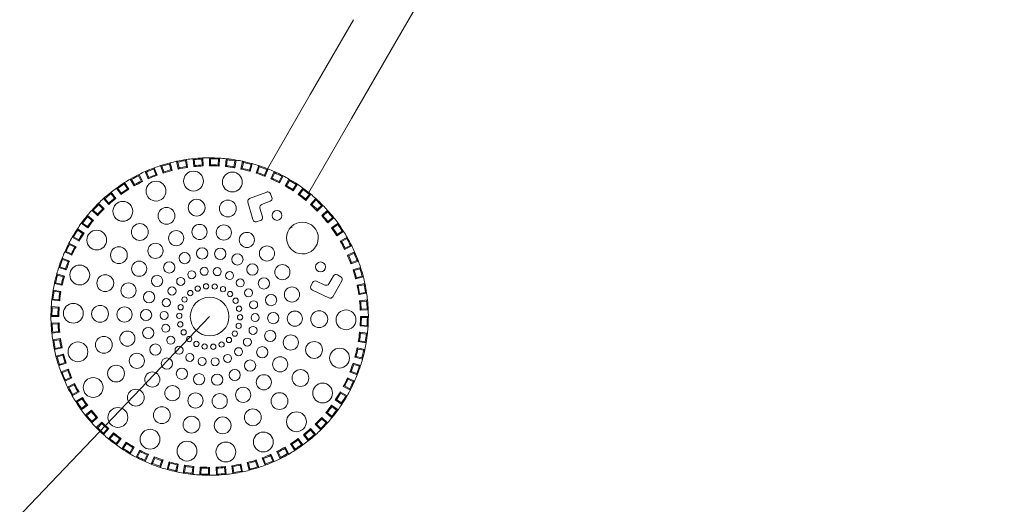
# Model space of a CAD drawing. Units: millimetres. Extents: x 0 to 208, y -14 to 287.
# Drawn here: x 95 to 120, y 81 to 94 of the extents above; entities that cross this region are included whole.
import ezdxf
from ezdxf import colors
from ezdxf.entities.mleader import LeaderData, LeaderLine
from ezdxf.enums import TextEntityAlignment as Align
from ezdxf.lldxf.tags import DXFTag
from ezdxf.math import Vec2, Vec3

# ---------------------------------------------------------------- set-up
doc = ezdxf.new("R2010")
doc.units = ezdxf.units.MM
for name, color, linetype in [('Default', 7, 'Continuous'), ('DV3_Predeterminado', 7, 'Continuous'), ('Predeterminado', 7, 'Continuous')]:
    doc.layers.add(name, color=color, linetype=linetype)
doc.styles.add('SEACAD_Arial', font='arial.ttf')
tags = doc.linetypes.add('DOT2', pattern=[3.175, 0, -3.175]).pattern_tags.tags
tags[6:7] = [DXFTag(74, 4), DXFTag(75, 0), DXFTag(340, '0'), DXFTag(46, 0.0), DXFTag(50, 0.0), DXFTag(44, 0.0), DXFTag(45, 0.0)]
tags[4:5] = [DXFTag(74, 4), DXFTag(75, 0), DXFTag(340, '0'), DXFTag(46, 0.0), DXFTag(50, 0.0), DXFTag(44, 0.0), DXFTag(45, 0.0)]
tags = doc.linetypes.add('HIDDEN2', pattern=[4.7625, 3.175, -1.5875]).pattern_tags.tags
tags[6:7] = [DXFTag(74, 4), DXFTag(75, 0), DXFTag(340, '0'), DXFTag(46, 0.0), DXFTag(50, 0.0), DXFTag(44, 0.0), DXFTag(45, 0.0)]
tags[4:5] = [DXFTag(74, 4), DXFTag(75, 0), DXFTag(340, '0'), DXFTag(46, 0.0), DXFTag(50, 0.0), DXFTag(44, 0.0), DXFTag(45, 0.0)]
doc.dimstyles.new('ISO', dxfattribs={"dimtxt": 2.4, "dimasz": 2.4, "dimexe": 1.2, "dimexo": 0, "dimgap": 0.6, "dimtad": 1, "dimdec": 0, "dimlfac": 40, "dimrnd": 10, "dimtxsty": 'SEACAD_Arial', "dimblk1": '_SE_FILLED', "dimblk2": '_SE_FILLED', "dimsah": 1, "dimcen": 1.2, "dimadec": 0, "dimazin": 0, "dimtfac": 0.5, "dimtdec": 4, "dimtmove": 0, "dimatfit": 3, "dimfxl": 1, "dimarcsym": 0})

# ---------------------------------------------------------------- blocks, each defined once
blk = doc.blocks.new('SE2')
at = {"layer": 'DV3_Predeterminado', "color": 7, "linetype": 'Continuous', "lineweight": 18}
for p, q in [((104.332, 92.922), (105.274, 94.553)), ((103.293, 93.522), (102.204, 91.635)), ((103.243, 91.035), (104.332, 92.922)), ((102.204, 91.635), (101.125, 89.766)), ((102.164, 89.166), (103.243, 91.035)), ((98.492, 89.655), (98.431, 89.845)), ((98.431, 89.845), (98.462, 89.829)), ((98.653, 89.885), (98.671, 89.915)), ((98.69, 89.74), (98.653, 89.885)), ((98.671, 89.915), (98.72, 89.722)), ((98.877, 89.758), (98.835, 89.954)), ((98.835, 89.954), (98.865, 89.935)), ((98.865, 89.935), (98.896, 89.788)), ((99.06, 89.97), (99.081, 89.998)), ((99.082, 89.821), (99.06, 89.97)), ((99.081, 89.998), (99.11, 89.8)), ((99.269, 89.821), (99.248, 90.019)), ((99.248, 90.019), (99.276, 89.997)), ((99.292, 89.848), (99.269, 89.821)), ((99.276, 89.997), (99.292, 89.848)), ((99.474, 90.012), (99.498, 90.038)), ((99.48, 89.862), (99.474, 90.012)), ((99.506, 89.838), (99.48, 89.862)), ((99.498, 90.038), (99.506, 89.838)), ((99.667, 89.841), (99.667, 90.041)), ((99.667, 90.041), (99.692, 90.016)), ((99.692, 89.866), (99.667, 89.841)), ((99.692, 90.016), (99.692, 89.866)), ((99.881, 89.86), (99.89, 90.01)), ((99.904, 89.834), (99.881, 89.86)), ((99.89, 90.01), (99.916, 90.034)), ((99.916, 90.034), (99.904, 89.834)), ((100.064, 89.821), (100.085, 90.02)), ((100.091, 89.843), (100.064, 89.821)), ((100.085, 90.02), (100.107, 89.992)), ((100.107, 89.992), (100.091, 89.843)), ((100.279, 89.817), (100.304, 89.965)), ((100.332, 89.986), (100.299, 89.788)), ((100.304, 89.965), (100.332, 89.986)), ((100.457, 89.758), (100.498, 89.954)), ((100.517, 89.924), (100.486, 89.778)), ((100.498, 89.954), (100.517, 89.924)), ((100.67, 89.733), (100.71, 89.877)), ((100.741, 89.894), (100.687, 89.702)), ((100.71, 89.877), (100.741, 89.894)), ((100.841, 89.656), (100.903, 89.846)), ((100.903, 89.846), (100.919, 89.814)), ((97.876, 89.59), (97.887, 89.623)), ((97.887, 89.623), (97.976, 89.444)), ((98.121, 89.513), (98.04, 89.695)), ((98.04, 89.695), (98.073, 89.683)), ((98.073, 89.683), (98.134, 89.546)), ((98.256, 89.758), (98.271, 89.79)), ((98.309, 89.617), (98.256, 89.758)), ((98.271, 89.79), (98.341, 89.603)), ((98.341, 89.603), (98.309, 89.617)), ((98.462, 89.829), (98.508, 89.687)), ((98.508, 89.687), (98.492, 89.655)), ((98.72, 89.722), (98.69, 89.74)), ((98.896, 89.788), (98.877, 89.758)), ((99.11, 89.8), (99.082, 89.821)), ((100.299, 89.788), (100.279, 89.817)), ((100.486, 89.778), (100.457, 89.758)), ((100.687, 89.702), (100.67, 89.733)), ((100.872, 89.672), (100.841, 89.656)), ((100.919, 89.814), (100.872, 89.672)), ((101.05, 89.607), (101.105, 89.747)), ((101.064, 89.575), (101.05, 89.607)), ((101.138, 89.761), (101.064, 89.575)), ((101.105, 89.747), (101.138, 89.761)), ((101.212, 89.513), (101.294, 89.696)), ((101.306, 89.663), (101.245, 89.526)), ((101.294, 89.696), (101.306, 89.663)), ((97.515, 89.383), (97.522, 89.418)), ((97.595, 89.257), (97.515, 89.383)), ((97.522, 89.418), (97.629, 89.249)), ((97.767, 89.332), (97.667, 89.505)), ((97.667, 89.505), (97.701, 89.496)), ((97.701, 89.496), (97.776, 89.366)), ((97.776, 89.366), (97.767, 89.332)), ((97.942, 89.456), (97.876, 89.59)), ((97.976, 89.444), (97.942, 89.456)), ((98.134, 89.546), (98.121, 89.513)), ((101.245, 89.526), (101.212, 89.513)), ((101.415, 89.443), (101.485, 89.576)), ((101.426, 89.41), (101.415, 89.443)), ((101.519, 89.587), (101.426, 89.41)), ((101.485, 89.576), (101.519, 89.587)), ((101.567, 89.332), (101.667, 89.506)), ((101.676, 89.471), (101.601, 89.342)), ((101.667, 89.506), (101.676, 89.471)), ((101.761, 89.242), (101.844, 89.367)), ((101.879, 89.374), (101.769, 89.207)), ((101.844, 89.367), (101.879, 89.374)), ((97.177, 89.14), (97.181, 89.175)), ((97.27, 89.022), (97.177, 89.14)), ((97.181, 89.175), (97.305, 89.018)), ((97.433, 89.115), (97.316, 89.277)), ((97.316, 89.277), (97.35, 89.272)), ((97.35, 89.272), (97.439, 89.15)), ((97.439, 89.15), (97.433, 89.115)), ((97.629, 89.249), (97.595, 89.257)), ((101.106, 89.18), (100.675, 89.017)), ((101.238, 89.043), (101.202, 89.136)), ((101.601, 89.342), (101.567, 89.332)), ((101.769, 89.207), (101.761, 89.242)), ((101.9, 89.116), (102.018, 89.278)), ((101.935, 89.121), (101.9, 89.116)), ((102.023, 89.243), (101.935, 89.121)), ((102.018, 89.278), (102.023, 89.243)), ((102.085, 89.005), (102.18, 89.121)), ((102.215, 89.125), (102.088, 88.97)), ((102.18, 89.121), (102.215, 89.125)), ((96.867, 88.898), (97.007, 88.755)), ((96.867, 88.863), (96.867, 88.898)), ((96.972, 88.756), (96.867, 88.863)), ((97.124, 88.865), (96.99, 89.014)), ((96.99, 89.014), (97.026, 89.012)), ((97.026, 89.012), (97.126, 88.9)), ((97.126, 88.9), (97.124, 88.865)), ((97.305, 89.018), (97.27, 89.022)), ((100.63, 88.926), (100.755, 88.483)), ((100.978, 88.864), (101.194, 88.946)), ((102.088, 88.97), (102.085, 89.005)), ((102.209, 88.866), (102.343, 89.014)), ((102.245, 88.867), (102.209, 88.866)), ((102.345, 88.979), (102.245, 88.867)), ((102.343, 89.014), (102.345, 88.979)), ((96.694, 88.718), (96.73, 88.719)), ((96.843, 88.584), (96.694, 88.718)), ((96.73, 88.719), (96.841, 88.619)), ((96.841, 88.619), (96.843, 88.584)), ((97.007, 88.755), (96.972, 88.756)), ((100.995, 88.551), (100.933, 88.774)), ((102.381, 88.737), (102.488, 88.842)), ((102.524, 88.841), (102.381, 88.701)), ((102.381, 88.701), (102.381, 88.737)), ((102.488, 88.842), (102.524, 88.841)), ((102.491, 88.584), (102.639, 88.718)), ((102.637, 88.683), (102.526, 88.582)), ((102.639, 88.718), (102.637, 88.683)), ((96.431, 88.392), (96.466, 88.398)), ((96.593, 88.275), (96.431, 88.392)), ((96.466, 88.398), (96.587, 88.31)), ((96.584, 88.59), (96.738, 88.462)), ((96.587, 88.555), (96.584, 88.59)), ((96.703, 88.459), (96.587, 88.555)), ((96.738, 88.462), (96.703, 88.459)), ((100.847, 88.432), (100.944, 88.459)), ((102.526, 88.582), (102.491, 88.584)), ((102.801, 88.527), (102.644, 88.403)), ((102.644, 88.403), (102.648, 88.438)), ((102.648, 88.438), (102.766, 88.531)), ((102.741, 88.275), (102.903, 88.393)), ((102.766, 88.531), (102.801, 88.527)), ((102.897, 88.358), (102.776, 88.27)), ((102.903, 88.393), (102.897, 88.358)), ((96.334, 88.254), (96.501, 88.143)), ((96.341, 88.219), (96.334, 88.254)), ((96.466, 88.136), (96.341, 88.219)), ((96.501, 88.143), (96.466, 88.136)), ((96.587, 88.31), (96.593, 88.275)), ((101.725, 88.303), (101.749, 88.287)), ((102.776, 88.27), (102.741, 88.275)), ((103.043, 88.186), (102.875, 88.079)), ((102.875, 88.079), (102.882, 88.113)), ((102.882, 88.113), (103.009, 88.194)), ((103.009, 88.194), (103.043, 88.186)), ((96.121, 87.893), (96.299, 87.8)), ((96.132, 87.859), (96.121, 87.893)), ((96.265, 87.79), (96.132, 87.859)), ((96.203, 88.041), (96.237, 88.05)), ((96.376, 87.941), (96.203, 88.041)), ((96.237, 88.05), (96.367, 87.975)), ((96.367, 87.975), (96.376, 87.941)), ((102.958, 87.942), (103.131, 88.042)), ((102.992, 87.933), (102.958, 87.942)), ((103.122, 88.008), (102.992, 87.933)), ((103.131, 88.042), (103.122, 88.008)), ((96.013, 87.668), (96.046, 87.681)), ((96.195, 87.587), (96.013, 87.668)), ((96.046, 87.681), (96.183, 87.62)), ((96.183, 87.62), (96.195, 87.587)), ((96.299, 87.8), (96.265, 87.79)), ((103.249, 87.821), (103.07, 87.732)), ((103.07, 87.732), (103.081, 87.766)), ((103.081, 87.766), (103.216, 87.833)), ((103.138, 87.587), (103.321, 87.669)), ((103.308, 87.636), (103.171, 87.575)), ((103.216, 87.833), (103.249, 87.821)), ((103.321, 87.669), (103.308, 87.636)), ((95.947, 87.512), (96.133, 87.439)), ((95.961, 87.48), (95.947, 87.512)), ((96.101, 87.425), (95.961, 87.48)), ((96.133, 87.439), (96.101, 87.425)), ((103.171, 87.575), (103.138, 87.587)), ((103.416, 87.437), (103.228, 87.367)), ((103.228, 87.367), (103.243, 87.4)), ((103.243, 87.4), (103.383, 87.452)), ((103.383, 87.452), (103.416, 87.437)), ((95.814, 87.115), (96.007, 87.062)), ((95.831, 87.085), (95.814, 87.115)), ((95.863, 87.277), (95.894, 87.293)), ((96.053, 87.215), (95.863, 87.277)), ((95.894, 87.293), (96.037, 87.247)), ((96.037, 87.247), (96.053, 87.215)), ((103.281, 87.216), (103.471, 87.278)), ((103.312, 87.2), (103.281, 87.216)), ((103.455, 87.246), (103.312, 87.2)), ((103.471, 87.278), (103.455, 87.246)), ((95.754, 86.873), (95.784, 86.892)), ((95.95, 86.831), (95.754, 86.873)), ((95.784, 86.892), (95.931, 86.861)), ((95.976, 87.044), (95.831, 87.085)), ((96.007, 87.062), (95.976, 87.044)), ((102.22, 86.808), (102.263, 86.898)), ((102.363, 86.934), (102.572, 86.835)), ((102.668, 86.865), (102.785, 87.064)), ((103.001, 86.938), (102.769, 86.541)), ((102.888, 87.091), (102.974, 87.041)), ((103.541, 87.038), (103.347, 86.988)), ((103.347, 86.988), (103.365, 87.018)), ((103.365, 87.018), (103.51, 87.056)), ((103.384, 86.832), (103.58, 86.873)), ((103.51, 87.056), (103.541, 87.038)), ((103.58, 86.873), (103.56, 86.844)), ((95.723, 86.707), (95.92, 86.674)), ((95.743, 86.678), (95.723, 86.707)), ((95.891, 86.653), (95.743, 86.678)), ((95.92, 86.674), (95.891, 86.653)), ((95.931, 86.861), (95.95, 86.831)), ((102.672, 86.511), (102.256, 86.708)), ((103.413, 86.813), (103.384, 86.832)), ((103.56, 86.844), (103.413, 86.813)), ((103.624, 86.627), (103.426, 86.598)), ((103.426, 86.598), (103.447, 86.626)), ((103.447, 86.626), (103.595, 86.648)), ((103.595, 86.648), (103.624, 86.627)), ((95.689, 86.459), (95.716, 86.481)), ((95.888, 86.438), (95.689, 86.459)), ((95.716, 86.481), (95.866, 86.466)), ((95.866, 86.466), (95.888, 86.438)), ((103.446, 86.439), (103.645, 86.46)), ((103.474, 86.417), (103.446, 86.439)), ((103.623, 86.432), (103.474, 86.417)), ((103.645, 86.46), (103.623, 86.432)), ((95.675, 86.291), (95.874, 86.278)), ((95.698, 86.264), (95.675, 86.291)), ((95.848, 86.255), (95.698, 86.264)), ((95.874, 86.278), (95.848, 86.255)), ((103.464, 86.202), (103.487, 86.228)), ((103.663, 86.211), (103.464, 86.202)), ((103.487, 86.228), (103.637, 86.234)), ((103.637, 86.234), (103.663, 86.211)), ((95.667, 86.041), (95.692, 86.066)), ((95.867, 86.041), (95.667, 86.041)), ((95.671, 85.872), (95.87, 85.881)), ((95.697, 85.848), (95.671, 85.872)), ((95.692, 86.066), (95.842, 86.066)), ((95.842, 86.066), (95.867, 86.041)), ((95.87, 85.881), (95.847, 85.855)), ((103.467, 86.042), (103.667, 86.042)), ((103.492, 86.017), (103.467, 86.042)), ((103.642, 86.017), (103.492, 86.017)), ((103.667, 86.042), (103.642, 86.017)), ((95.689, 85.623), (95.711, 85.65)), ((95.888, 85.644), (95.689, 85.623)), ((95.847, 85.855), (95.697, 85.848)), ((95.711, 85.65), (95.86, 85.666)), ((95.86, 85.666), (95.888, 85.644)), ((103.446, 85.645), (103.645, 85.624)), ((103.468, 85.617), (103.446, 85.645)), ((103.46, 85.804), (103.486, 85.828)), ((103.659, 85.792), (103.46, 85.804)), ((103.486, 85.828), (103.636, 85.818)), ((103.645, 85.624), (103.618, 85.601)), ((103.636, 85.818), (103.659, 85.792)), ((95.71, 85.455), (95.908, 85.485)), ((95.739, 85.434), (95.71, 85.455)), ((95.887, 85.456), (95.739, 85.434)), ((95.908, 85.485), (95.887, 85.456)), ((103.414, 85.409), (103.443, 85.43)), ((103.611, 85.376), (103.414, 85.409)), ((103.443, 85.43), (103.591, 85.405)), ((103.618, 85.601), (103.468, 85.617)), ((103.591, 85.405), (103.611, 85.376)), ((95.95, 85.251), (95.754, 85.209)), ((95.754, 85.209), (95.774, 85.239)), ((95.774, 85.239), (95.921, 85.27)), ((95.921, 85.27), (95.95, 85.251)), ((103.384, 85.252), (103.58, 85.21)), ((103.403, 85.222), (103.384, 85.252)), ((103.55, 85.191), (103.403, 85.222)), ((103.58, 85.21), (103.55, 85.191)), ((95.793, 85.045), (95.987, 85.095)), ((95.824, 85.027), (95.793, 85.045)), ((95.969, 85.064), (95.824, 85.027)), ((95.879, 84.836), (96.022, 84.883)), ((95.987, 85.095), (95.969, 85.064)), ((96.022, 84.883), (96.053, 84.867)), ((103.327, 85.021), (103.358, 85.038)), ((103.52, 84.967), (103.327, 85.021)), ((103.358, 85.038), (103.503, 84.998)), ((103.503, 84.998), (103.52, 84.967)), ((96.053, 84.867), (95.863, 84.805)), ((95.863, 84.805), (95.879, 84.836)), ((95.918, 84.646), (96.106, 84.715)), ((95.951, 84.631), (95.918, 84.646)), ((96.091, 84.683), (95.951, 84.631)), ((96.106, 84.715), (96.091, 84.683)), ((103.201, 84.644), (103.233, 84.658)), ((103.387, 84.57), (103.201, 84.644)), ((103.233, 84.658), (103.373, 84.603)), ((103.281, 84.867), (103.471, 84.806)), ((103.297, 84.836), (103.281, 84.867)), ((103.44, 84.79), (103.297, 84.836)), ((103.471, 84.806), (103.44, 84.79)), ((96.196, 84.495), (96.013, 84.414)), ((96.013, 84.414), (96.026, 84.447)), ((96.026, 84.447), (96.163, 84.508)), ((96.163, 84.508), (96.196, 84.495)), ((103.139, 84.496), (103.321, 84.415)), ((103.151, 84.463), (103.139, 84.496)), ((103.288, 84.402), (103.151, 84.463)), ((103.321, 84.415), (103.288, 84.402)), ((103.373, 84.603), (103.387, 84.57)), ((96.085, 84.261), (96.264, 84.35)), ((96.118, 84.25), (96.085, 84.261)), ((96.253, 84.317), (96.118, 84.25)), ((96.376, 84.141), (96.203, 84.041)), ((96.212, 84.075), (96.342, 84.15)), ((96.264, 84.35), (96.253, 84.317)), ((96.342, 84.15), (96.376, 84.141)), ((102.958, 84.142), (103.131, 84.042)), ((102.967, 84.108), (102.958, 84.142)), ((103.035, 84.282), (103.069, 84.293)), ((103.213, 84.19), (103.035, 84.282)), ((103.069, 84.293), (103.202, 84.223)), ((103.202, 84.223), (103.213, 84.19)), ((96.203, 84.041), (96.212, 84.075)), ((96.291, 83.897), (96.459, 84.004)), ((96.325, 83.889), (96.291, 83.897)), ((96.452, 83.969), (96.325, 83.889)), ((96.459, 84.004), (96.452, 83.969)), ((102.833, 83.94), (102.868, 83.947)), ((103, 83.829), (102.833, 83.94)), ((102.868, 83.947), (102.993, 83.864)), ((103.097, 84.033), (102.967, 84.108)), ((103.131, 84.042), (103.097, 84.033)), ((96.593, 83.807), (96.431, 83.69)), ((96.431, 83.69), (96.437, 83.725)), ((96.437, 83.725), (96.558, 83.813)), ((96.533, 83.555), (96.69, 83.68)), ((96.558, 83.813), (96.593, 83.807)), ((96.686, 83.645), (96.568, 83.551)), ((96.69, 83.68), (96.686, 83.645)), ((102.741, 83.808), (102.903, 83.691)), ((102.747, 83.773), (102.741, 83.808)), ((102.868, 83.685), (102.747, 83.773)), ((102.903, 83.691), (102.868, 83.685)), ((102.993, 83.864), (103, 83.829)), ((96.568, 83.551), (96.533, 83.555)), ((96.843, 83.498), (96.695, 83.365)), ((96.695, 83.365), (96.697, 83.4)), ((96.697, 83.4), (96.808, 83.5)), ((96.808, 83.5), (96.843, 83.498)), ((102.491, 83.499), (102.64, 83.365)), ((102.493, 83.464), (102.491, 83.499)), ((102.604, 83.363), (102.493, 83.464)), ((102.596, 83.62), (102.631, 83.624)), ((102.75, 83.493), (102.596, 83.62)), ((102.631, 83.624), (102.747, 83.528)), ((102.747, 83.528), (102.75, 83.493)), ((96.81, 83.242), (96.953, 83.382)), ((96.846, 83.241), (96.81, 83.242)), ((96.953, 83.346), (96.846, 83.241)), ((96.953, 83.382), (96.953, 83.346)), ((96.989, 83.104), (97.089, 83.215)), ((97.125, 83.217), (96.991, 83.069)), ((97.089, 83.215), (97.125, 83.217)), ((102.208, 83.182), (102.21, 83.218)), ((102.308, 83.071), (102.208, 83.182)), ((102.21, 83.218), (102.344, 83.069)), ((102.467, 83.185), (102.327, 83.328)), ((102.327, 83.328), (102.362, 83.327)), ((102.362, 83.327), (102.467, 83.22)), ((102.467, 83.22), (102.467, 83.185)), ((102.64, 83.365), (102.604, 83.363)), ((96.991, 83.069), (96.989, 83.104)), ((97.119, 82.958), (97.246, 83.112)), ((97.154, 82.962), (97.119, 82.958)), ((97.249, 83.077), (97.154, 82.962)), ((97.246, 83.112), (97.249, 83.077)), ((97.311, 82.84), (97.399, 82.961)), ((97.434, 82.967), (97.316, 82.805)), ((97.399, 82.961), (97.434, 82.967)), ((101.895, 82.932), (101.901, 82.967)), ((101.983, 82.811), (101.895, 82.932)), ((101.901, 82.967), (102.018, 82.806)), ((102.153, 82.908), (102.029, 83.064)), ((102.029, 83.064), (102.064, 83.06)), ((102.064, 83.06), (102.157, 82.943)), ((102.157, 82.943), (102.153, 82.908)), ((102.344, 83.069), (102.308, 83.071)), ((97.316, 82.805), (97.311, 82.84)), ((97.455, 82.709), (97.565, 82.875)), ((97.49, 82.716), (97.455, 82.709)), ((97.572, 82.841), (97.49, 82.716)), ((97.565, 82.875), (97.572, 82.841)), ((97.658, 82.611), (97.733, 82.741)), ((97.767, 82.75), (97.667, 82.577)), ((97.733, 82.741), (97.767, 82.75)), ((97.815, 82.496), (97.908, 82.673)), ((97.908, 82.673), (97.919, 82.639)), ((101.558, 82.717), (101.567, 82.751)), ((101.633, 82.587), (101.558, 82.717)), ((101.567, 82.751), (101.667, 82.577)), ((101.812, 82.665), (101.704, 82.834)), ((101.704, 82.834), (101.739, 82.826)), ((101.739, 82.826), (101.819, 82.7)), ((101.819, 82.7), (101.812, 82.665)), ((102.018, 82.806), (101.983, 82.811)), ((97.667, 82.577), (97.658, 82.611)), ((97.849, 82.506), (97.815, 82.496)), ((97.919, 82.639), (97.849, 82.506)), ((98.028, 82.42), (98.089, 82.557)), ((98.04, 82.387), (98.028, 82.42)), ((98.122, 82.57), (98.04, 82.387)), ((98.089, 82.557), (98.122, 82.57)), ((98.196, 82.322), (98.27, 82.508)), ((98.284, 82.475), (98.229, 82.336)), ((98.27, 82.508), (98.284, 82.475)), ((98.415, 82.269), (98.462, 82.411)), ((98.493, 82.427), (98.431, 82.237)), ((98.462, 82.411), (98.493, 82.427)), ((100.826, 82.396), (100.842, 82.427)), ((100.872, 82.253), (100.826, 82.396)), ((100.842, 82.427), (100.903, 82.237)), ((101.063, 82.293), (100.993, 82.48)), ((100.993, 82.48), (101.025, 82.466)), ((101.025, 82.466), (101.078, 82.325)), ((101.2, 82.537), (101.213, 82.57)), ((101.261, 82.4), (101.2, 82.537)), ((101.213, 82.57), (101.294, 82.387)), ((101.294, 82.387), (101.261, 82.4)), ((101.447, 82.459), (101.358, 82.638)), ((101.358, 82.638), (101.392, 82.627)), ((101.392, 82.627), (101.458, 82.493)), ((101.458, 82.493), (101.447, 82.459)), ((101.667, 82.577), (101.633, 82.587)), ((98.229, 82.336), (98.196, 82.322)), ((98.431, 82.237), (98.415, 82.269)), ((98.593, 82.188), (98.647, 82.381)), ((98.624, 82.206), (98.593, 82.188)), ((98.664, 82.35), (98.624, 82.206)), ((98.647, 82.381), (98.664, 82.35)), ((98.817, 82.158), (98.848, 82.305)), ((98.836, 82.129), (98.817, 82.158)), ((98.877, 82.324), (98.836, 82.129)), ((98.848, 82.305), (98.877, 82.324)), ((99.002, 82.097), (99.035, 82.294)), ((99.055, 82.266), (99.03, 82.118)), ((99.035, 82.294), (99.055, 82.266)), ((99.227, 82.091), (99.243, 82.24)), ((99.243, 82.24), (99.27, 82.262)), ((99.27, 82.262), (99.249, 82.063)), ((99.418, 82.049), (99.43, 82.249)), ((99.43, 82.249), (99.453, 82.222)), ((99.453, 82.222), (99.444, 82.073)), ((99.642, 82.216), (99.667, 82.241)), ((99.642, 82.066), (99.642, 82.216)), ((99.667, 82.241), (99.667, 82.041)), ((99.836, 82.045), (99.828, 82.245)), ((99.828, 82.245), (99.854, 82.221)), ((99.854, 82.221), (99.86, 82.071)), ((100.042, 82.235), (100.065, 82.262)), ((100.058, 82.086), (100.042, 82.235)), ((100.065, 82.262), (100.086, 82.063)), ((100.253, 82.085), (100.224, 82.282)), ((100.224, 82.282), (100.252, 82.261)), ((100.252, 82.261), (100.274, 82.113)), ((100.438, 82.295), (100.457, 82.325)), ((100.469, 82.148), (100.438, 82.295)), ((100.457, 82.325), (100.499, 82.129)), ((100.499, 82.129), (100.469, 82.148)), ((100.663, 82.167), (100.614, 82.361)), ((100.614, 82.361), (100.644, 82.343)), ((100.644, 82.343), (100.681, 82.198)), ((100.681, 82.198), (100.663, 82.167)), ((100.903, 82.237), (100.872, 82.253)), ((101.078, 82.325), (101.063, 82.293)), ((99.03, 82.118), (99.002, 82.097)), ((99.249, 82.063), (99.227, 82.091)), ((99.444, 82.073), (99.418, 82.049)), ((99.667, 82.041), (99.642, 82.066)), ((99.86, 82.071), (99.836, 82.045)), ((100.086, 82.063), (100.058, 82.086)), ((100.274, 82.113), (100.253, 82.085))]:
    blk.add_line(p, q, dxfattribs=at)
for centre, radius in [((99.26, 89.455), 0.25), ((100.239, 89.431), 0.25), ((98.315, 89.202), 0.25), ((97.479, 88.693), 0.25), ((99.34, 88.785), 0.212), ((100.127, 88.766), 0.212), ((98.58, 88.581), 0.212), ((101.365, 88.59), 0.125), ((97.909, 88.172), 0.212), ((99.413, 88.174), 0.191), ((96.821, 87.969), 0.25), ((98.823, 88.016), 0.191), ((100.024, 88.159), 0.191), ((100.606, 87.972), 0.191), ((98.301, 87.698), 0.191), ((97.38, 87.59), 0.212), ((99.037, 87.515), 0.142), ((99.478, 87.633), 0.142), ((99.934, 87.622), 0.142), ((100.368, 87.482), 0.142), ((101.112, 87.63), 0.191), ((97.89, 87.246), 0.191), ((98.648, 87.278), 0.142), ((100.746, 87.227), 0.142), ((102.462, 87.292), 0.125), ((96.393, 87.089), 0.25), ((99.216, 87.096), 0.101), ((99.532, 87.181), 0.101), ((99.858, 87.173), 0.101), ((100.169, 87.073), 0.101), ((101.501, 87.158), 0.191), ((97.036, 86.883), 0.212), ((97.622, 86.696), 0.191), ((98.341, 86.94), 0.142), ((98.937, 86.926), 0.101), ((99.577, 86.803), 0.0666), ((99.795, 86.797), 0.0666), ((100.439, 86.89), 0.101), ((101.036, 86.875), 0.142), ((98.141, 86.53), 0.142), ((98.718, 86.685), 0.101), ((99.179, 86.633), 0.0666), ((99.366, 86.746), 0.0666), ((100.003, 86.731), 0.0666), ((100.183, 86.608), 0.0666), ((100.647, 86.638), 0.101), ((101.742, 86.596), 0.191), ((96.231, 86.124), 0.25), ((98.575, 86.391), 0.101), ((99.033, 86.471), 0.0666), ((99.667, 86.041), 0.487), ((100.322, 86.44), 0.0666), ((100.776, 86.338), 0.101), ((101.215, 86.455), 0.142), ((96.905, 86.108), 0.212), ((97.521, 86.093), 0.191), ((98.065, 86.08), 0.142), ((98.52, 86.069), 0.101), ((98.901, 86.06), 0.0666), ((98.937, 86.275), 0.0666), ((100.408, 86.239), 0.0666), ((101.269, 86.003), 0.142), ((101.814, 85.989), 0.191), ((102.429, 85.975), 0.213), ((103.104, 85.959), 0.25), ((98.927, 85.843), 0.0666), ((100.398, 85.808), 0.0666), ((100.434, 86.023), 0.0666), ((100.814, 86.014), 0.101), ((97.593, 85.486), 0.191), ((98.119, 85.627), 0.142), ((98.559, 85.745), 0.101), ((99.012, 85.643), 0.0666), ((100.302, 85.611), 0.0666), ((100.76, 85.692), 0.101), ((101.194, 85.553), 0.142), ((96.347, 85.152), 0.25), ((96.999, 85.327), 0.212), ((98.687, 85.445), 0.101), ((99.151, 85.474), 0.0666), ((99.332, 85.352), 0.0666), ((99.969, 85.336), 0.0666), ((100.155, 85.45), 0.0666), ((100.617, 85.398), 0.101), ((101.712, 85.387), 0.191), ((102.299, 85.2), 0.212), ((98.299, 85.208), 0.142), ((98.895, 85.193), 0.101), ((99.54, 85.285), 0.0666), ((99.758, 85.28), 0.0666), ((100.397, 85.156), 0.101), ((100.994, 85.143), 0.142), ((102.942, 84.994), 0.25), ((97.833, 84.925), 0.191), ((98.589, 84.856), 0.142), ((99.166, 85.01), 0.101), ((99.477, 84.91), 0.101), ((99.803, 84.902), 0.101), ((100.119, 84.987), 0.101), ((100.687, 84.805), 0.142), ((101.445, 84.837), 0.191), ((97.308, 84.604), 0.212), ((98.222, 84.453), 0.191), ((98.967, 84.6), 0.142), ((100.298, 84.568), 0.142), ((101.955, 84.492), 0.212), ((96.731, 84.253), 0.25), ((99.401, 84.461), 0.142), ((99.857, 84.45), 0.142), ((101.034, 84.385), 0.191), ((97.808, 83.998), 0.212), ((98.728, 84.11), 0.191), ((100.512, 84.067), 0.191), ((102.514, 84.114), 0.25), ((99.31, 83.924), 0.191), ((99.921, 83.909), 0.191), ((101.426, 83.911), 0.212), ((97.354, 83.498), 0.25), ((98.46, 83.557), 0.212), ((100.754, 83.501), 0.212), ((101.855, 83.39), 0.25), ((99.209, 83.317), 0.212), ((99.995, 83.298), 0.212), ((98.164, 82.95), 0.25), ((99.096, 82.651), 0.25), ((101.02, 82.881), 0.25), ((100.075, 82.628), 0.25)]:
    blk.add_circle(centre, radius, dxfattribs=at)
at = {"layer": 'DV3_Predeterminado', "color": 7, "linetype": 'HIDDEN2', "lineweight": 25}
blk.add_arc((99.667, 86.041), 41.5, 158.677, 321.4028, dxfattribs=at)
at = {"layer": 'DV3_Predeterminado', "color": 7, "linetype": 'DOT2', "lineweight": 25}
blk.add_arc((99.667, 86.041), 25, 142.8287, 337.2853, dxfattribs=at)
at = {"layer": 'DV3_Predeterminado', "color": 7, "linetype": 'Continuous', "lineweight": 18}
for centre, radius, start, end in [((99.667, 86.041), 4, 108.0058, 110.4242), ((99.667, 86.041), 4, 104.4242, 108.0058), ((99.667, 86.041), 3.975, 104.7846, 107.6454), ((99.667, 86.041), 4, 102.0058, 104.4242), ((99.667, 86.041), 4, 98.4242, 102.0058), ((99.667, 86.041), 3.975, 98.7846, 101.6454), ((99.667, 86.041), 4, 96.0058, 98.4242), ((99.667, 86.041), 4, 92.4242, 96.0058), ((99.667, 86.041), 3.975, 92.7846, 95.6454), ((99.667, 86.041), 3.825, 92.7987, 95.6313), ((99.667, 86.041), 4, 90.0058, 92.4242), ((99.667, 86.041), 4, 86.4242, 90.0058), ((99.667, 86.041), 3.8, 86.4242, 90.0058), ((99.667, 86.041), 3.975, 86.7846, 89.6454), ((99.667, 86.041), 3.825, 86.7987, 89.6313), ((99.667, 86.041), 4, 84.0058, 86.4242), ((99.667, 86.041), 4, 80.4242, 84.0058), ((99.667, 86.041), 3.825, 80.7987, 83.6313), ((99.667, 86.041), 3.975, 80.7846, 83.6454), ((99.667, 86.041), 4, 78.0058, 80.4242), ((99.667, 86.041), 4, 74.4242, 78.0058), ((99.667, 86.041), 3.975, 74.7846, 77.6454), ((99.667, 86.041), 4, 72.0058, 74.4242), ((99.667, 86.041), 4, 68.4242, 72.0058), ((99.667, 86.041), 4, 116.4242, 120.0058), ((99.667, 86.041), 4, 114.0058, 116.4242), ((99.667, 86.041), 4, 110.4242, 114.0058), ((99.667, 86.041), 3.975, 110.7846, 113.6454), ((99.667, 86.041), 3.8, 110.4242, 114.0058), ((99.667, 86.041), 3.825, 110.7987, 113.6313), ((99.667, 86.041), 3.8, 104.4242, 108.0058), ((99.667, 86.041), 3.825, 104.7987, 107.6313), ((99.667, 86.041), 3.8, 98.4242, 102.0058), ((99.667, 86.041), 3.825, 98.7987, 101.6313), ((99.667, 86.041), 3.8, 92.4242, 96.0058), ((99.667, 86.041), 3.8, 80.4242, 84.0058), ((99.667, 86.041), 3.8, 74.4242, 78.0058), ((99.667, 86.041), 3.825, 74.7987, 77.6313), ((99.667, 86.041), 3.8, 68.4242, 72.0058), ((99.667, 86.041), 3.825, 68.7987, 71.6313), ((99.667, 86.041), 3.975, 68.7846, 71.6454), ((99.667, 86.041), 4, 66.0058, 68.4242), ((99.667, 86.041), 4, 62.4242, 66.0058), ((99.667, 86.041), 3.975, 62.7846, 65.6454), ((99.667, 86.041), 4, 122.4242, 126.0058), ((99.667, 86.041), 3.975, 122.7846, 125.6454), ((99.667, 86.041), 4, 120.0058, 122.4242), ((99.667, 86.041), 3.975, 116.7846, 119.6454), ((99.667, 86.041), 3.8, 116.4242, 120.0058), ((99.667, 86.041), 3.825, 116.7987, 119.6313), ((99.667, 86.041), 3.8, 62.4242, 66.0058), ((99.667, 86.041), 3.825, 62.7987, 65.6313), ((99.667, 86.041), 4, 60.0058, 62.4242), ((99.667, 86.041), 4, 56.4242, 60.0058), ((99.667, 86.041), 3.975, 56.7846, 59.6454), ((99.667, 86.041), 4, 54.0058, 56.4242), ((99.667, 86.041), 4, 128.4242, 132.0058), ((99.667, 86.041), 3.975, 128.7846, 131.6454), ((99.667, 86.041), 4, 126.0058, 128.4242), ((99.667, 86.041), 3.8, 122.4242, 126.0058), ((99.667, 86.041), 3.825, 122.7987, 125.6313), ((101.132, 89.11), 0.075, 20.7622, 110.7622), ((99.667, 86.041), 3.8, 56.4242, 60.0058), ((99.667, 86.041), 3.825, 56.7987, 59.6313), ((99.667, 86.041), 3.8, 50.4242, 54.0058), ((99.667, 86.041), 3.825, 50.7987, 53.6313), ((99.667, 86.041), 4, 50.4242, 54.0058), ((99.667, 86.041), 3.975, 50.7846, 53.6454), ((99.667, 86.041), 4, 48.0058, 50.4242), ((99.667, 86.041), 4, 134.4242, 138.0058), ((99.667, 86.041), 3.975, 134.7846, 137.6454), ((99.667, 86.041), 4, 132.0058, 134.4242), ((99.667, 86.041), 3.8, 128.4242, 132.0058), ((99.667, 86.041), 3.825, 128.7987, 131.6313), ((100.702, 88.947), 0.075, 110.7622, 195.7622), ((101.005, 88.794), 0.075, 110.7622, 195.7622), ((101.168, 89.016), 0.075, 290.7622, 20.7622), ((99.667, 86.041), 3.8, 44.4242, 48.0058), ((99.667, 86.041), 3.825, 44.7987, 47.6313), ((99.667, 86.041), 4, 44.4242, 48.0058), ((99.667, 86.041), 3.975, 44.7846, 47.6454), ((99.667, 86.041), 4, 138.0058, 140.4242), ((99.667, 86.041), 3.825, 134.7987, 137.6313), ((99.667, 86.041), 3.8, 134.4242, 138.0058), ((99.667, 86.041), 4, 42.0058, 44.4242), ((99.667, 86.041), 3.975, 38.7846, 41.6454), ((99.667, 86.041), 4, 38.4242, 42.0058), ((99.667, 86.041), 4, 144.0058, 146.4242), ((99.667, 86.041), 4, 140.4242, 144.0058), ((99.667, 86.041), 3.975, 140.7846, 143.6454), ((99.667, 86.041), 3.825, 140.7987, 143.6313), ((99.667, 86.041), 3.8, 140.4242, 144.0058), ((100.827, 88.504), 0.075, 195.7622, 285.7622), ((100.923, 88.531), 0.075, 285.7622, 15.7622), ((102.006, 88.019), 0.4, 134.6181, 133.9594), ((99.667, 86.041), 3.8, 38.4242, 42.0058), ((99.667, 86.041), 3.825, 38.7987, 41.6313), ((99.667, 86.041), 4, 36.0058, 38.4242), ((99.667, 86.041), 3.975, 32.7846, 35.6454), ((99.667, 86.041), 4, 32.4242, 36.0058), ((99.667, 86.041), 4, 146.4242, 150.0058), ((99.667, 86.041), 3.975, 146.7846, 149.6454), ((99.667, 86.041), 3.825, 146.7987, 149.6313), ((99.667, 86.041), 3.8, 146.4242, 150.0058), ((99.667, 86.041), 3.063, 47.1593, 47.7039), ((99.667, 86.041), 3.8, 32.4242, 36.0058), ((99.667, 86.041), 3.825, 32.7987, 35.6313), ((99.667, 86.041), 4, 30.0058, 32.4242), ((99.667, 86.041), 4, 152.4242, 156.0058), ((99.667, 86.041), 3.975, 152.7846, 155.6454), ((99.667, 86.041), 4, 150.0058, 152.4242), ((99.667, 86.041), 3.8, 26.4242, 30.0058), ((99.667, 86.041), 3.825, 26.7987, 29.6313), ((99.667, 86.041), 3.975, 26.7846, 29.6454), ((99.667, 86.041), 4, 26.4242, 30.0058), ((99.667, 86.041), 4, 156.0058, 158.4242), ((99.667, 86.041), 3.825, 152.7987, 155.6313), ((99.667, 86.041), 3.8, 152.4242, 156.0058), ((99.667, 86.041), 4, 24.0058, 26.4242), ((99.667, 86.041), 3.975, 20.7846, 23.6454), ((99.667, 86.041), 4, 20.4242, 24.0058), ((99.667, 86.041), 4, 158.4242, 162.0058), ((99.667, 86.041), 3.975, 158.7846, 161.6454), ((99.667, 86.041), 3.825, 158.7987, 161.6313), ((99.667, 86.041), 3.8, 158.4242, 162.0058), ((99.667, 86.041), 3.8, 20.4242, 24.0058), ((99.667, 86.041), 3.825, 20.7987, 23.6313), ((99.667, 86.041), 4, 18.0058, 20.4242), ((99.667, 86.041), 4, 164.4242, 168.0058), ((99.667, 86.041), 4, 162.0058, 164.4242), ((99.667, 86.041), 3.8, 14.4242, 18.0058), ((99.667, 86.041), 3.825, 14.7987, 17.6313), ((99.667, 86.041), 3.975, 14.7846, 17.6454), ((99.667, 86.041), 4, 14.4242, 18.0058), ((99.667, 86.041), 4, 168.0058, 170.4242), ((99.667, 86.041), 3.975, 164.7846, 167.6454), ((99.667, 86.041), 3.825, 164.7987, 167.6313), ((99.667, 86.041), 3.8, 164.4242, 168.0058), ((102.331, 86.866), 0.075, 64.6678, 154.6678), ((102.604, 86.903), 0.075, 244.6678, 329.6678), ((102.85, 87.027), 0.075, 59.6678, 149.6678), ((102.936, 86.976), 0.075, 329.6678, 59.6678), ((99.667, 86.041), 4, 12.0058, 14.4242), ((99.667, 86.041), 4, 8.4242, 12.0058), ((99.667, 86.041), 4, 170.4242, 174.0058), ((99.667, 86.041), 3.975, 170.7846, 173.6454), ((99.667, 86.041), 3.825, 170.7987, 173.6313), ((99.667, 86.041), 3.8, 170.4242, 174.0058), ((102.288, 86.776), 0.075, 154.6678, 244.6678), ((99.667, 86.041), 3.8, 8.4242, 12.0058), ((99.667, 86.041), 3.825, 8.7987, 11.6313), ((99.667, 86.041), 3.975, 8.7846, 11.6454), ((99.667, 86.041), 4, 6.0058, 8.4242), ((99.667, 86.041), 4, 174.0058, 176.4242), ((102.704, 86.579), 0.075, 244.6678, 329.6678), ((99.667, 86.041), 3.8, 2.4242, 6.0058), ((99.667, 86.041), 3.825, 2.7987, 5.6313), ((99.667, 86.041), 3.975, 2.7846, 5.6454), ((99.667, 86.041), 4, 2.4242, 6.0058), ((99.667, 86.041), 4, 176.4242, 180.0058), ((99.667, 86.041), 3.975, 176.7846, 179.6454), ((99.667, 86.041), 3.825, 176.7987, 179.6313), ((99.667, 86.041), 3.8, 176.4242, 180.0058), ((99.667, 86.041), 4, 0.0058, 2.4242), ((99.667, 86.041), 4, 180.0058, 182.4242), ((99.667, 86.041), 4, 182.4242, 186.0058), ((99.667, 86.041), 3.8, 182.4242, 186.0058), ((99.667, 86.041), 3.8, 356.4242, 0.0058), ((99.667, 86.041), 3.825, 356.7987, 359.6313), ((99.667, 86.041), 3.975, 356.7846, 359.6454), ((99.667, 86.041), 4, 356.4242, 0.0058), ((99.667, 86.041), 4, 186.0058, 188.4242), ((99.667, 86.041), 3.975, 182.7846, 185.6454), ((99.667, 86.041), 3.825, 182.7987, 185.6313), ((99.667, 86.041), 3.8, 350.4242, 354.0058), ((99.667, 86.041), 4, 350.4242, 354.0058), ((99.667, 86.041), 4, 354.0058, 356.4242), ((99.667, 86.041), 4, 188.4242, 192.0058), ((99.667, 86.041), 3.975, 188.7846, 191.6454), ((99.667, 86.041), 3.825, 188.7987, 191.6313), ((99.667, 86.041), 3.8, 188.4242, 192.0058), ((99.667, 86.041), 3.825, 350.7987, 353.6313), ((99.667, 86.041), 4, 348.0058, 350.4242), ((99.667, 86.041), 3.975, 350.7846, 353.6454), ((99.667, 86.041), 4, 192.0058, 194.4242), ((99.667, 86.041), 3.8, 344.4242, 348.0058), ((99.667, 86.041), 3.825, 344.7987, 347.6313), ((99.667, 86.041), 3.975, 344.7846, 347.6454), ((99.667, 86.041), 4, 344.4242, 348.0058), ((99.667, 86.041), 4, 194.4242, 198.0058), ((99.667, 86.041), 3.975, 194.7846, 197.6454), ((99.667, 86.041), 3.825, 194.7987, 197.6313), ((99.667, 86.041), 3.8, 194.4242, 198.0058), ((99.667, 86.041), 4, 342.0058, 344.4242), ((99.667, 86.041), 4, 198.0058, 200.4242), ((99.667, 86.041), 4, 200.4242, 204.0058), ((99.667, 86.041), 3.975, 200.7846, 203.6454), ((99.667, 86.041), 3.825, 200.7987, 203.6313), ((99.667, 86.041), 3.8, 200.4242, 204.0058), ((99.667, 86.041), 3.8, 338.4242, 342.0058), ((99.667, 86.041), 3.825, 338.7987, 341.6313), ((99.667, 86.041), 3.975, 338.7846, 341.6454), ((99.667, 86.041), 4, 338.4242, 342.0058), ((99.667, 86.041), 4, 204.0058, 206.4242), ((99.667, 86.041), 3.8, 332.4242, 336.0058), ((99.667, 86.041), 3.825, 332.7987, 335.6313), ((99.667, 86.041), 3.975, 332.7846, 335.6454), ((99.667, 86.041), 4, 332.4242, 336.0058), ((99.667, 86.041), 4, 336.0058, 338.4242), ((99.667, 86.041), 4, 206.4242, 210.0058), ((99.667, 86.041), 3.975, 206.7846, 209.6454), ((99.667, 86.041), 3.825, 206.7987, 209.6313), ((99.667, 86.041), 3.8, 206.4242, 210.0058), ((99.667, 86.041), 3.8, 326.4242, 330.0058), ((99.667, 86.041), 4, 330.0058, 332.4242), ((99.667, 86.041), 4, 210.0058, 212.4242), ((99.667, 86.041), 4, 212.4242, 216.0058), ((99.667, 86.041), 3.975, 212.7846, 215.6454), ((99.667, 86.041), 3.825, 212.7987, 215.6313), ((99.667, 86.041), 3.8, 212.4242, 216.0058), ((99.667, 86.041), 3.825, 326.7987, 329.6313), ((99.667, 86.041), 3.975, 326.7846, 329.6454), ((99.667, 86.041), 4, 326.4242, 330.0058), ((99.667, 86.041), 4, 216.0058, 218.4242), ((99.667, 86.041), 3.825, 218.7987, 221.6313), ((99.667, 86.041), 3.8, 218.4242, 222.0058), ((99.667, 86.041), 3.8, 320.4242, 324.0058), ((99.667, 86.041), 3.825, 320.7987, 323.6313), ((99.667, 86.041), 3.975, 320.7846, 323.6454), ((99.667, 86.041), 4, 320.4242, 324.0058), ((99.667, 86.041), 4, 324.0058, 326.4242), ((99.667, 86.041), 4, 218.4242, 222.0058), ((99.667, 86.041), 3.975, 218.7846, 221.6454), ((99.667, 86.041), 3.8, 314.4242, 318.0058), ((99.667, 86.041), 3.825, 314.7987, 317.6313), ((99.667, 86.041), 4, 318.0058, 320.4242), ((99.667, 86.041), 4, 222.0058, 224.4242), ((99.667, 86.041), 4, 224.4242, 228.0058), ((99.667, 86.041), 3.975, 224.7846, 227.6454), ((99.667, 86.041), 3.8, 224.4242, 228.0058), ((99.667, 86.041), 3.825, 224.7987, 227.6313), ((99.667, 86.041), 3.8, 308.4242, 312.0058), ((99.667, 86.041), 3.825, 308.7987, 311.6313), ((99.667, 86.041), 4, 312.0058, 314.4242), ((99.667, 86.041), 4, 314.4242, 318.0058), ((99.667, 86.041), 3.975, 314.7846, 317.6454), ((99.667, 86.041), 4, 228.0058, 230.4242), ((99.667, 86.041), 4, 230.4242, 234.0058), ((99.667, 86.041), 3.975, 230.7846, 233.6454), ((99.667, 86.041), 3.8, 230.4242, 234.0058), ((99.667, 86.041), 3.825, 230.7987, 233.6313), ((99.667, 86.041), 3.8, 302.4242, 306.0058), ((99.667, 86.041), 3.825, 302.7987, 305.6313), ((99.667, 86.041), 4, 306.0058, 308.4242), ((99.667, 86.041), 4, 308.4242, 312.0058), ((99.667, 86.041), 3.975, 308.7846, 311.6454), ((99.667, 86.041), 4, 234.0058, 236.4242), ((99.667, 86.041), 4, 236.4242, 240.0058), ((99.667, 86.041), 3.975, 236.7846, 239.6454), ((99.667, 86.041), 3.8, 236.4242, 240.0058), ((99.667, 86.041), 3.825, 236.7987, 239.6313), ((99.667, 86.041), 3.8, 242.4242, 246.0058), ((99.667, 86.041), 3.8, 296.4242, 300.0058), ((99.667, 86.041), 3.825, 296.7987, 299.6313), ((99.667, 86.041), 4, 300.0058, 302.4242), ((99.667, 86.041), 4, 302.4242, 306.0058), ((99.667, 86.041), 3.975, 302.7846, 305.6454), ((99.667, 86.041), 4, 240.0058, 242.4242), ((99.667, 86.041), 4, 242.4242, 246.0058), ((99.667, 86.041), 3.975, 242.7846, 245.6454), ((99.667, 86.041), 3.825, 242.7987, 245.6313), ((99.667, 86.041), 3.8, 248.4242, 252.0058), ((99.667, 86.041), 3.825, 248.7987, 251.6313), ((99.667, 86.041), 3.8, 284.4242, 288.0058), ((99.667, 86.041), 3.825, 284.7987, 287.6313), ((99.667, 86.041), 3.8, 290.4242, 294.0058), ((99.667, 86.041), 3.825, 290.7987, 293.6313), ((99.667, 86.041), 3.975, 290.7846, 293.6454), ((99.667, 86.041), 4, 294.0058, 296.4242), ((99.667, 86.041), 4, 296.4242, 300.0058), ((99.667, 86.041), 3.975, 296.7846, 299.6454), ((99.667, 86.041), 4, 246.0058, 248.4242), ((99.667, 86.041), 4, 248.4242, 252.0058), ((99.667, 86.041), 3.975, 248.7846, 251.6454), ((99.667, 86.041), 4, 252.0058, 254.4242), ((99.667, 86.041), 4, 254.4242, 258.0058), ((99.667, 86.041), 3.975, 254.7846, 257.6454), ((99.667, 86.041), 3.8, 254.4242, 258.0058), ((99.667, 86.041), 3.825, 254.7987, 257.6313), ((99.667, 86.041), 3.8, 260.4242, 264.0058), ((99.667, 86.041), 3.825, 260.7987, 263.6313), ((99.667, 86.041), 3.8, 266.4242, 270.0058), ((99.667, 86.041), 3.825, 266.7987, 269.6313), ((99.667, 86.041), 3.8, 272.4242, 276.0058), ((99.667, 86.041), 3.825, 272.7987, 275.6313), ((99.667, 86.041), 3.8, 278.4242, 282.0058), ((99.667, 86.041), 3.825, 278.7987, 281.6313), ((99.667, 86.041), 3.975, 278.7846, 281.6454), ((99.667, 86.041), 4, 282.0058, 284.4242), ((99.667, 86.041), 4, 284.4242, 288.0058), ((99.667, 86.041), 3.975, 284.7846, 287.6454), ((99.667, 86.041), 4, 288.0058, 290.4242), ((99.667, 86.041), 4, 290.4242, 294.0058), ((99.667, 86.041), 4, 258.0058, 260.4242), ((99.667, 86.041), 4, 260.4242, 264.0058), ((99.667, 86.041), 3.975, 260.7846, 263.6454), ((99.667, 86.041), 4, 264.0058, 266.4242), ((99.667, 86.041), 4, 266.4242, 270.0058), ((99.667, 86.041), 3.975, 266.7846, 269.6454), ((99.667, 86.041), 4, 270.0058, 272.4242), ((99.667, 86.041), 4, 272.4242, 276.0058), ((99.667, 86.041), 3.975, 272.7846, 275.6454), ((99.667, 86.041), 4, 276.0058, 278.4242), ((99.667, 86.041), 4, 278.4242, 282.0058)]:
    blk.add_arc(centre, radius, start, end, dxfattribs=at)
blk = doc.blocks.new('DMBLK169')
at = {"layer": 'Default', "linetype": 'Continuous', "lineweight": 20}
for points in [[(60.567, 165.294), (58.167, 164.894), (60.567, 164.494)], [(164.999, 165.294), (164.999, 164.494), (167.399, 164.894)]]:
    blk.add_hatch(color=7, dxfattribs=at).paths.add_polyline_path(points)
at = {"layer": 'Default', "color": 7, "linetype": 'Continuous', "lineweight": 20}
for p, q in [((58.167, 86.041), (58.167, 166.094)), ((167.399, 101.221), (167.399, 166.094)), ((58.167, 164.894), (167.399, 164.894))]:
    blk.add_line(p, q, dxfattribs=at)
at = {"layer": 'Default', "color": 7, "linetype": 'Continuous', "lineweight": 20, "style": 'SEACAD_Arial'}
blk.add_text('4370', height=2.4, dxfattribs=at).set_placement((109.026, 167.894), align=Align.TOP_LEFT)
blk = doc.blocks.new('_SE_FILLED')
at = {"color": 0}
blk.add_line((0, 0), (-1, 0), dxfattribs=at)
blk.add_solid([(0, 0), (-1, -0.1665), (-1, 0.1665), (0, 0)], dxfattribs=at)
blk = doc.blocks.new('DMBLK170')
at = {"layer": 'Default', "linetype": 'Continuous', "lineweight": 20}
for points in [[(46.069, 155.384), (46.869, 155.384), (46.469, 157.784)], [(46.069, 46.941), (46.469, 44.541), (46.869, 46.941)]]:
    blk.add_hatch(color=7, dxfattribs=at).paths.add_polyline_path(points)
at = {"layer": 'Default', "color": 7, "linetype": 'Continuous', "lineweight": 20}
for p, q in [((99.643, 157.784), (45.269, 157.784)), ((46.469, 157.784), (46.469, 44.541)), ((99.667, 44.541), (45.269, 44.541))]:
    blk.add_line(p, q, dxfattribs=at)
at = {"layer": 'Default', "color": 7, "linetype": 'Continuous', "lineweight": 20, "style": 'SEACAD_Arial'}
blk.add_text('4530', height=2.4, rotation=90, dxfattribs=at).set_placement((43.469, 97.406), align=Align.TOP_LEFT)
blk = doc.blocks.new('DMBLK172')
at = {"layer": 'Default', "linetype": 'Continuous', "lineweight": 20}
blk.add_hatch(color=7, dxfattribs=at).paths.add_polyline_path([(72.943, 57.497), (72.365, 58.049), (70.996, 56.038)])
at = {"layer": 'Default', "color": 7, "linetype": 'Continuous', "lineweight": 20}
blk.add_line((99.667, 86.041), (70.996, 56.038), dxfattribs=at)
at = {"layer": 'Default', "color": 7, "linetype": 'Continuous', "lineweight": 20, "style": 'SEACAD_Arial'}
for s, p in [('1660', (81.894, 71.785)), ('R', (79.241, 69.008))]:
    blk.add_text(s, height=2.4, rotation=46.3006, dxfattribs=at).set_placement(p, align=Align.TOP_LEFT)
blk = doc.blocks.new('_DOT')
at = {"color": 0, "linetype": 'ByBlock', "lineweight": -2}
blk.add_line((-0.5, 0), (-1, 0), dxfattribs=at)
at = {"color": 0, "linetype": 'ByBlock', "const_width": 0.5}
blk.add_lwpolyline([(-0.25, 0, 1), (0.25, 0, 1)], format="xyb", close=True, dxfattribs=at)
blk = doc.blocks.new('_BLANK')

msp = doc.modelspace()

# ---------------------------------------------------------------- block references
at = {"layer": 'Predeterminado'}
msp.add_blockref('SE2', (0, 0), dxfattribs=at)

# ---------------------------------------------------------------- dimensions: what is measured, and where the dimension line sits
at = {"layer": 'Default', "color": 7, "linetype": 'Continuous', "lineweight": 20}
dim = msp.add_linear_dim(base=(167.39853, 164.89435), p1=(58.16699, 86.04139), p2=(167.39853, 101.22093), text='\\A1;<>', dimstyle='ISO', dxfattribs=at)
dim.commit()
dim.dimension.update_dxf_attribs({"geometry": 'DMBLK169', "text_midpoint": (112.78276, 164.89435), "dimtype": 160})
dim = msp.add_linear_dim(base=(46.46929, 157.78408), p1=(99.6428, 157.78408), p2=(99.66699, 44.54139), angle=270.01224, text='\\A1;<>', dimstyle='ISO', dxfattribs=at)
dim.commit()
dim.dimension.update_dxf_attribs({"geometry": 'DMBLK170', "text_midpoint": (46.46929, 101.16274), "dimtype": 161})
dim = msp.add_radius_dim(center=(99.66699, 86.04139), mpoint=(70.99568, 56.03796), text='\\A1;<>', dimstyle='ISO', override={"dimdec": 2, "dimrnd": 0, "dimtdec": 3, "dimtolj": 1}, dxfattribs=at)
dim.commit()
dim.dimension.update_dxf_attribs({"geometry": 'DMBLK172', "text_midpoint": (85.33134, 71.03968), "dimtype": 164})

# ---------------------------------------------------------------- leaders
at = {"layer": 'Default', "color": 7, "linetype": 'Continuous', "lineweight": 25}
ml = msp.add_multileader_mtext('Standard', dxfattribs=at)
ml.set_content('{\\pxsm0.9;\\fCircular Std Book|b0||i0||c0|p34;\\W1.;CINTURA | CEINTURE | WAIST | CINTURA\\P}', color=256)
ml.set_leader_properties()
ml.set_arrow_properties(name='_BLANK')
ml.build(insert=Vec2(0, 0))
ml.multileader.update_dxf_attribs({"leader_type": 0, "dogleg_length": 0, "arrow_head_size": 2.5})
ctx = ml.context
ctx.base_point, ctx.char_height, ctx.arrow_head_size, ctx.landing_gap_size = Vec3(124.6648, 259.95141), 2.5, 2.5, 0.875
ctx.text_align_type = 2
notes = []
notes.append((ctx, [(0, (0, 0, 0), (0, 0), (1, 0), 1, [])]))
ctx.mtext.insert, ctx.mtext.alignment = Vec3(193.5573, 261.46266), 3
at = {"layer": 'Predeterminado', "color": 7, "linetype": 'Continuous', "lineweight": 35}
ml = msp.add_multileader_mtext('Standard', dxfattribs=at)
ml.set_content('{\\pxsm0.9;\\fCircular Std Bold|b1||i0||c0|p34;\\W1.;Waist\\P}', color=256)
ml.set_leader_properties()
ml.set_arrow_properties(name='DOT')
ml.build(insert=Vec2(0, 0))
ml.multileader.update_dxf_attribs({"leader_type": 0, "dogleg_length": 0, "arrow_head_size": 6})
ctx = ml.context
ctx.base_point, ctx.char_height, ctx.arrow_head_size, ctx.landing_gap_size = Vec3(96.02929, 278.89399), 6, 6, 2.1
ctx.text_align_type = 1
notes.append((ctx, [(0, (0, 0, 0), (0, 0), (1, 0), 1, [])]))
ctx.mtext.insert, ctx.mtext.alignment = Vec3(109.12629, 281.95699), 2
ml = msp.add_multileader_mtext('Standard', dxfattribs=at)
ml.set_content('{\\pxsm0.9;\\fCircular Std Book|b0||i0||c0|p34;\\W1.;JSA001N\\P}', color=256)
ml.set_leader_properties()
ml.set_arrow_properties(name='DOT')
ml.build(insert=Vec2(0, 0))
ml.multileader.update_dxf_attribs({"leader_type": 0, "dogleg_length": 0, "arrow_head_size": 3})
ctx = ml.context
ctx.base_point, ctx.char_height, ctx.arrow_head_size, ctx.landing_gap_size = Vec3(98.48441, 273.22846), 3, 3, 1.05
notes.append((ctx, [(0, (0, 0, 0), (0, 0), (1, 0), 1, [])]))
ctx.mtext.insert = Vec3(100.48441, 274.75996)
for ctx, leaders in notes:
    for number, flags, end, landing, length, lines in leaders:
        leader = LeaderData()
        leader.index, (leader.has_last_leader_line, leader.has_dogleg_vector, leader.attachment_direction) = number, flags
        leader.last_leader_point, leader.dogleg_vector, leader.dogleg_length = Vec3(end), Vec3(landing), length
        for number, points, colour, breaks in lines:
            line = LeaderLine()
            line.index, line.vertices, line.color, line.breaks = number, Vec3.list(points), colors.encode_raw_color(colour), breaks
            leader.lines.append(line)
        ctx.leaders.append(leader)

doc.saveas('drawing.dxf')
